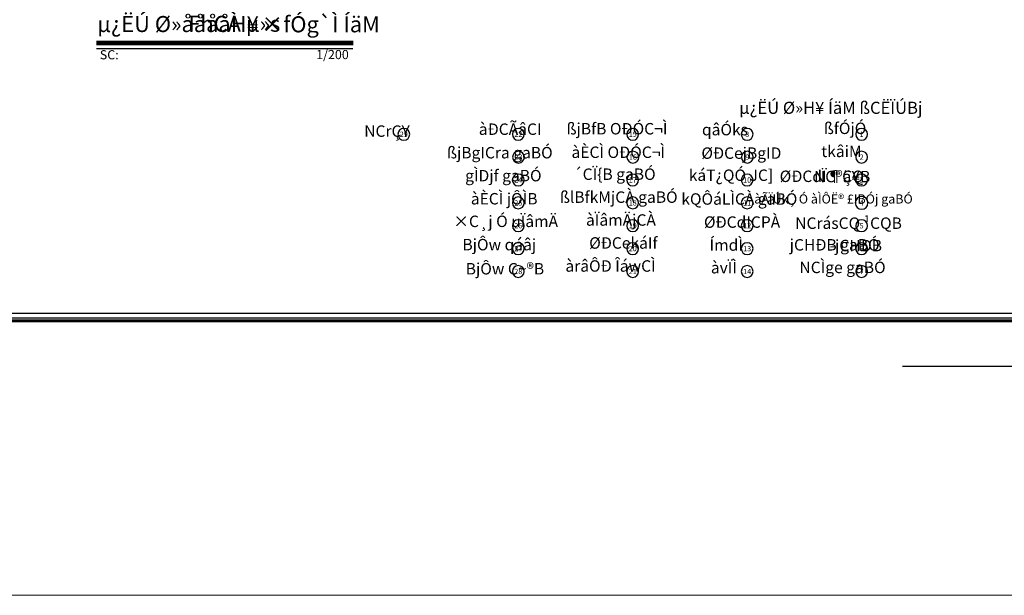
# Model space of a CAD drawing. Units: inches. Extents: x 160 to 686, y -230 to 66.
# Drawn here: x 273 to 316, y -230 to -205 of the extents above; entities that cross this region are included whole.
import ezdxf
from ezdxf.enums import TextEntityAlignment as Align

# ---------------------------------------------------------------- set-up
doc = ezdxf.new("R2010")
doc.units = ezdxf.units.IN
doc.header["$MEASUREMENT"] = 0
for name, color, linetype in [('1', 1, 'Continuous'), ('11', 11, 'Continuous'), ('Kadr', 7, 'Continuous'), ('text', 7, 'Continuous'), ('Wall', 7, 'Continuous')]:
    doc.layers.add(name, color=color, linetype=linetype)
doc.styles.add('ipt', font='txt', dxfattribs={"height": 0.5})
doc.styles.add('ROMANC', font='romanc.shx', dxfattribs={"width": 0.7, "height": 0.18})
doc.styles.get("Standard").update_dxf_attribs({"font": 'swissl.ttf'})
doc.styles.add('style2', font='txt', dxfattribs={"height": 5})

# ---------------------------------------------------------------- blocks, each defined once
blk = doc.blocks.new('A$C0FAD6967')
at = {"layer": 'Kadr'}
blk.add_line((84.009, 0, 2.109), (75.474, 0, 2.109), dxfattribs=at)
at = {"layer": 'Kadr', "lineweight": 60, "elevation": 2.109}
blk.add_lwpolyline([(2, 2), (82.008, 2), (82.008, 57.406), (2, 57.406)], close=True, dxfattribs=at)
at = {"layer": 'Kadr', "elevation": 2.109}
for points in [[(2.135, 2.135), (81.873, 2.135), (81.873, 57.271), (2.135, 57.271)], [(9.43, 57.088), (81.691, 57.088), (81.691, 2.318), (9.43, 2.318)]]:
    blk.add_lwpolyline(points, close=True, dxfattribs=at)
blk = doc.blocks.new('T.AX')
at = {"layer": '11', "color": 165}
blk.add_circle((0, 0.559), 0.559, dxfattribs=at)
at = {"layer": '11', "style": 'ROMANC'}
blk.add_attdef('XX', text='', height=0.5, dxfattribs=at).set_placement((0, 0.559), align=Align.MIDDLE_CENTER)

msp = doc.modelspace()

# ---------------------------------------------------------------- linework, layer by layer
at = {"layer": 'text'}
msp.add_line((287.8304, -206.1643), (276.6322, -206.1643), dxfattribs=at)
at = {"layer": 'text', "const_width": 0.2}
msp.add_lwpolyline([(287.8492, -205.9102), (276.6213, -205.9102)], dxfattribs=at)
at = {"layer": 'Wall', "lineweight": 0, "elevation": 5.2362}
msp.add_lwpolyline([(656.4433, 66.1184), (211.3702, 66.1184), (211.3702, -230.0609), (656.4433, -230.0609)], close=True, dxfattribs=at)

# ---------------------------------------------------------------- block references
at = {"layer": '1'}
ref = msp.add_blockref('T.AX', (310.0562, -212.1603), dxfattribs=dict(at, xscale=-0.4624352623591221, yscale=0.4624352623592358, zscale=0.462435262126352))
ref.add_attrib('XX', '3', dxfattribs={"layer": '11', "height": 0.2312, "style": 'ROMANC'}).set_placement((310.0562, -211.9018), align=Align.MIDDLE_CENTER)
at = {"layer": '11'}
ref = msp.add_blockref('T.AX', (290.0562, -210.1603), dxfattribs=dict(at, xscale=-0.4624352623591221, yscale=0.4624352623592358, zscale=0.462435262126352))
ref.add_attrib('XX', '29', dxfattribs={"height": 0.23122, "style": 'ROMANC'}).set_placement((290.0562, -209.9018), align=Align.MIDDLE_CENTER)
ref = msp.add_blockref('T.AX', (295.0562, -210.1603), dxfattribs=dict(at, xscale=-0.4624352623591221, yscale=0.4624352623592358, zscale=0.462435262126352))
ref.add_attrib('XX', '22', dxfattribs={"height": 0.23122, "style": 'ROMANC'}).set_placement((295.0562, -209.9018), align=Align.MIDDLE_CENTER)
ref = msp.add_blockref('T.AX', (300.0562, -210.1603), dxfattribs=dict(at, xscale=-0.4624352623591221, yscale=0.4624352623592358, zscale=0.462435262126352))
ref.add_attrib('XX', '15', dxfattribs={"height": 0.23122, "style": 'ROMANC'}).set_placement((300.0562, -209.9018), align=Align.MIDDLE_CENTER)
ref = msp.add_blockref('T.AX', (305.0562, -210.1603), dxfattribs=dict(at, xscale=-0.4624352623591221, yscale=0.4624352623592358, zscale=0.462435262126352))
ref.add_attrib('XX', '8', dxfattribs={"height": 0.2312, "style": 'ROMANC'}).set_placement((305.0562, -209.9018), align=Align.MIDDLE_CENTER)
ref = msp.add_blockref('T.AX', (310.0562, -210.1603), dxfattribs=dict(at, xscale=-0.4624352623591221, yscale=0.4624352623592358, zscale=0.462435262126352))
ref.add_attrib('XX', '1', dxfattribs={"height": 0.2312, "style": 'ROMANC'}).set_placement((310.0562, -209.9018), align=Align.MIDDLE_CENTER)
ref = msp.add_blockref('T.AX', (295.064, -211.1603), dxfattribs=dict(at, xscale=-0.4624352623591221, yscale=0.4624352623592358, zscale=0.462435262126352))
ref.add_attrib('XX', '23', dxfattribs={"height": 0.23122, "style": 'ROMANC'}).set_placement((295.064, -210.9018), align=Align.MIDDLE_CENTER)
ref = msp.add_blockref('T.AX', (300.064, -211.1603), dxfattribs=dict(at, xscale=-0.4624352623591221, yscale=0.4624352623592358, zscale=0.462435262126352))
ref.add_attrib('XX', '16', dxfattribs={"height": 0.23122, "style": 'ROMANC'}).set_placement((300.064, -210.9018), align=Align.MIDDLE_CENTER)
ref = msp.add_blockref('T.AX', (305.064, -211.1603), dxfattribs=dict(at, xscale=-0.4624352623591221, yscale=0.4624352623592358, zscale=0.462435262126352))
ref.add_attrib('XX', '9', dxfattribs={"height": 0.2312, "style": 'ROMANC'}).set_placement((305.064, -210.9018), align=Align.MIDDLE_CENTER)
ref = msp.add_blockref('T.AX', (310.0562, -211.1603), dxfattribs=dict(at, xscale=-0.4624352623591221, yscale=0.4624352623592358, zscale=0.462435262126352))
ref.add_attrib('XX', '2', dxfattribs={"height": 0.2312, "style": 'ROMANC'}).set_placement((310.0562, -210.9018), align=Align.MIDDLE_CENTER)
ref = msp.add_blockref('T.AX', (295.0547, -212.1603), dxfattribs=dict(at, xscale=-0.4624352623591221, yscale=0.4624352623592358, zscale=0.462435262126352))
ref.add_attrib('XX', '24', dxfattribs={"height": 0.23122, "style": 'ROMANC'}).set_placement((295.0547, -211.9018), align=Align.MIDDLE_CENTER)
ref = msp.add_blockref('T.AX', (300.0547, -212.1603), dxfattribs=dict(at, xscale=-0.4624352623591221, yscale=0.4624352623592358, zscale=0.462435262126352))
ref.add_attrib('XX', '17', dxfattribs={"height": 0.23122, "style": 'ROMANC'}).set_placement((300.0547, -211.9018), align=Align.MIDDLE_CENTER)
ref = msp.add_blockref('T.AX', (305.0547, -212.1603), dxfattribs=dict(at, xscale=-0.4624352623591221, yscale=0.4624352623592358, zscale=0.462435262126352))
ref.add_attrib('XX', '10', dxfattribs={"height": 0.23122, "style": 'ROMANC'}).set_placement((305.0547, -211.9018), align=Align.MIDDLE_CENTER)
ref = msp.add_blockref('T.AX', (295.0562, -213.1603), dxfattribs=dict(at, xscale=-0.4624352623591221, yscale=0.4624352623592358, zscale=0.462435262126352))
ref.add_attrib('XX', '25', dxfattribs={"height": 0.23122, "style": 'ROMANC'}).set_placement((295.0562, -212.9018), align=Align.MIDDLE_CENTER)
ref = msp.add_blockref('T.AX', (300.0562, -213.1603), dxfattribs=dict(at, xscale=-0.4624352623591221, yscale=0.4624352623592358, zscale=0.462435262126352))
ref.add_attrib('XX', '18', dxfattribs={"height": 0.23122, "style": 'ROMANC'}).set_placement((300.0562, -212.9018), align=Align.MIDDLE_CENTER)
ref = msp.add_blockref('T.AX', (305.0562, -213.1603), dxfattribs=dict(at, xscale=-0.4624352623591221, yscale=0.4624352623592358, zscale=0.462435262126352))
ref.add_attrib('XX', '11', dxfattribs={"height": 0.23122, "style": 'ROMANC'}).set_placement((305.0562, -212.9018), align=Align.MIDDLE_CENTER)
ref = msp.add_blockref('T.AX', (310.0562, -213.1802), dxfattribs=dict(at, xscale=-0.4980072056175686, yscale=0.4980072056176255, zscale=0.4980072053668406))
ref.add_attrib('XX', '4', dxfattribs={"height": 0.249, "style": 'ROMANC'}).set_placement((310.0562, -212.9018), align=Align.MIDDLE_CENTER)
ref = msp.add_blockref('T.AX', (295.0562, -214.1603), dxfattribs=dict(at, xscale=-0.4624352623591221, yscale=0.4624352623592358, zscale=0.462435262126352))
ref.add_attrib('XX', '26', dxfattribs={"height": 0.23122, "style": 'ROMANC'}).set_placement((295.0562, -213.9018), align=Align.MIDDLE_CENTER)
ref = msp.add_blockref('T.AX', (300.0562, -214.1603), dxfattribs=dict(at, xscale=-0.4624352623591221, yscale=0.4624352623592358, zscale=0.462435262126352))
ref.add_attrib('XX', '19', dxfattribs={"height": 0.23122, "style": 'ROMANC'}).set_placement((300.0562, -213.9018), align=Align.MIDDLE_CENTER)
ref = msp.add_blockref('T.AX', (305.0562, -214.1603), dxfattribs=dict(at, xscale=-0.4624352623591221, yscale=0.4624352623592358, zscale=0.462435262126352))
ref.add_attrib('XX', '12', dxfattribs={"height": 0.23122, "style": 'ROMANC'}).set_placement((305.0562, -213.9018), align=Align.MIDDLE_CENTER)
ref = msp.add_blockref('T.AX', (310.0562, -214.1603), dxfattribs=dict(at, xscale=-0.4624352623591221, yscale=0.4624352623592358, zscale=0.462435262126352))
ref.add_attrib('XX', '5', dxfattribs={"height": 0.2312, "style": 'ROMANC'}).set_placement((310.0562, -213.9018), align=Align.MIDDLE_CENTER)
ref = msp.add_blockref('T.AX', (295.0562, -215.1603), dxfattribs=dict(at, xscale=-0.4624352623591221, yscale=0.4624352623592358, zscale=0.462435262126352))
ref.add_attrib('XX', '27', dxfattribs={"height": 0.23122, "style": 'ROMANC'}).set_placement((295.0562, -214.9018), align=Align.MIDDLE_CENTER)
ref = msp.add_blockref('T.AX', (300.0562, -215.1603), dxfattribs=dict(at, xscale=-0.4624352623591221, yscale=0.4624352623592358, zscale=0.462435262126352))
ref.add_attrib('XX', '20', dxfattribs={"height": 0.23122, "style": 'ROMANC'}).set_placement((300.0562, -214.9018), align=Align.MIDDLE_CENTER)
ref = msp.add_blockref('T.AX', (305.0562, -215.1603), dxfattribs=dict(at, xscale=-0.4624352623591221, yscale=0.4624352623592358, zscale=0.462435262126352))
ref.add_attrib('XX', '13', dxfattribs={"height": 0.23122, "style": 'ROMANC'}).set_placement((305.0562, -214.9018), align=Align.MIDDLE_CENTER)
ref = msp.add_blockref('T.AX', (310.0562, -215.1603), dxfattribs=dict(at, xscale=-0.4624352623591221, yscale=0.4624352623592358, zscale=0.462435262126352))
ref.add_attrib('XX', '6', dxfattribs={"height": 0.2312, "style": 'ROMANC'}).set_placement((310.0562, -214.9018), align=Align.MIDDLE_CENTER)
ref = msp.add_blockref('T.AX', (295.0562, -216.1603), dxfattribs=dict(at, xscale=-0.4624352623591221, yscale=0.4624352623592358, zscale=0.462435262126352))
ref.add_attrib('XX', '28', dxfattribs={"height": 0.23122, "style": 'ROMANC'}).set_placement((295.0562, -215.9018), align=Align.MIDDLE_CENTER)
ref = msp.add_blockref('T.AX', (300.0562, -216.1603), dxfattribs=dict(at, xscale=-0.4624352623591221, yscale=0.4624352623592358, zscale=0.462435262126352))
ref.add_attrib('XX', '21', dxfattribs={"height": 0.23122, "style": 'ROMANC'}).set_placement((300.0562, -215.9018), align=Align.MIDDLE_CENTER)
ref = msp.add_blockref('T.AX', (305.0562, -216.1603), dxfattribs=dict(at, xscale=-0.4624352623591221, yscale=0.4624352623592358, zscale=0.462435262126352))
ref.add_attrib('XX', '14', dxfattribs={"height": 0.23122, "style": 'ROMANC'}).set_placement((305.0562, -215.9018), align=Align.MIDDLE_CENTER)
ref = msp.add_blockref('T.AX', (310.0562, -216.1603), dxfattribs=dict(at, xscale=-0.4624352623591221, yscale=0.4624352623592358, zscale=0.462435262126352))
ref.add_attrib('XX', '7', dxfattribs={"height": 0.2312, "style": 'ROMANC'}).set_placement((310.0562, -215.9018), align=Align.MIDDLE_CENTER)
at = {"layer": 'Kadr', "lineweight": 5}
msp.add_blockref('A$C0FAD6967', (236.3702, -220.0609, 3.1271), dxfattribs=at)

# ---------------------------------------------------------------- texts
at = {"layer": 'text'}
for s, p in [('SC:', (276.7718, -206.627)), ('1/200', (286.2246, -206.6173))]:
    msp.add_text(s, height=0.4, dxfattribs=at).set_placement(p)
at = {"layer": 'text', "attachment_point": 1}
for s, insert, char_height, width, style in [('µ¿ËÚ Ø»ååååH¥', (276.6585, -204.7334, 5.2362), 0.7, 8.448734, 'style2'), ('FhCÀ µ»s', (280.6426, -204.7221), 0.7, 8.448734, 'style2'), ('×fÓg`Ì ÍäM', (283.8304, -204.7452), 0.7, 8.448734, 'style2'), ('µ¿ËÚ Ø»H¥ ÍäM ßCËÏÚBj', (304.7089, -208.4806), 0.53017, 10.599707, 'ipt'), ('µ¿ËÚ Ø»H¥ ÍäM ßCËÏÚBj', (304.7089, -208.4806), 0.53017, 10.599707, 'ipt'), ('àÐCÃâCI', (293.3319, -209.4302), 0.5, 11.995809, 'ipt'), ('ßjBfB OÐÓC¬Ì', (297.1628, -209.41), 0.5, 11.995809, 'ipt'), ('qâÓks', (303.0816, -209.449), 0.5, 11.995809, 'ipt'), ('ßfÓjÓ', (308.4019, -209.3933), 0.5, 11.995809, 'ipt'), ('NCrÇY', (288.326, -209.5142), 0.5, 11.995809, 'ipt'), ('ßjBgICra gaBÓ', (291.9404, -210.458), 0.5, 11.995809, 'ipt'), ('àÈCÌ OÐÓC¬Ì', (297.3815, -210.4387), 0.5, 11.995809, 'ipt'), ('tkâiM', (308.2977, -210.4005), 0.5, 11.995809, 'ipt'), ('ØÐCejBgID', (303.0567, -210.4766), 0.5, 11.995809, 'ipt'), ('gÌDjf gaBÓ', (292.736, -211.462), 0.5, 11.995809, 'ipt'), ('´CÏ\\{B gaBÓ', (297.4549, -211.3986), 0.5, 11.995809, 'ipt'), ('káT¿QÓ JC]', (302.5044, -211.4437), 0.5, 11.995809, 'ipt'), ('ØÐCdÏ¶ÇQ', (306.4752, -211.4903), 0.5, 11.995809, 'ipt'), ('NC®ä¥B', (307.9734, -211.5022), 0.5, 11.995809, 'ipt'), ('àÈCÌ jÔÌB', (292.9826, -212.4718), 0.5, 11.995809, 'ipt'), ('ßlBfkMjCÀ gaBÓ', (296.8727, -212.4011), 0.5, 11.995809, 'ipt'), ('kQÔáLÌCÀ gaBÓ', (302.1799, -212.4834), 0.5, 11.995809, 'ipt'), ('àÃÏÚk¸ Ó àÌÔË® £IBÓj gaBÓ', (305.3665, -212.5303), 0.4, 11.995809, 'ipt'), ('×C¸j Ó uÏâmÄ', (292.2192, -213.4597), 0.5, 11.995809, 'ipt'), ('àÏâmÄjCÀ', (298.016, -213.4011), 0.5, 11.995809, 'ipt'), ('ØÐCdICPÀ', (303.1687, -213.492), 0.5, 11.995809, 'ipt'), ('NCrásCQ ¹CQB', (307.1562, -213.54), 0.5, 11.995809, 'ipt'), ('BjÔw qáâj', (292.6164, -214.477), 0.5, 11.995809, 'ipt'), ('ØÐCekáIf', (298.154, -214.4057), 0.5, 11.995809, 'ipt'), ('ÍmdÌ', (303.4145, -214.4962), 0.5, 11.995809, 'ipt'), ('jCHÐB gaBÓ', (306.9145, -214.4868), 0.5, 11.995809, 'ipt'), ('-jCHÐB ', (308.6584, -214.5182), 0.5, 11.995809, 'ipt'), ('BjÔw C~®B', (292.7606, -215.5331), 0.5, 11.995809, 'ipt'), ('àrâÔÐ ÎáwCÌ', (297.1152, -215.4113), 0.5, 11.995809, 'ipt'), ('àvÏÌ', (303.4709, -215.4849), 0.5, 11.995809, 'ipt'), ('NCÌge gaBÓ', (307.3401, -215.4739), 0.5, 11.995809, 'ipt')]:
    msp.add_mtext(s, dxfattribs=dict(at, insert=insert, char_height=char_height, width=width, style=style))

doc.saveas('drawing.dxf')
